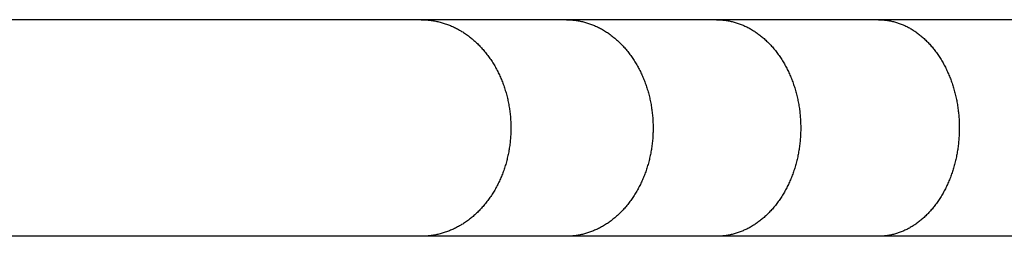
# Model space of a CAD drawing. Units: inches. Extents: x -8666 to 3135, y -4096 to 3804.
# Drawn here: x -596 to -423, y -605 to -567 of the extents above; entities that cross this region are included whole.
import ezdxf

# ---------------------------------------------------------------- set-up
doc = ezdxf.new("R2010")
doc.units = ezdxf.units.IN
doc.layers.add('Elverdal_Jungle', color=7, linetype='Continuous', true_color=0x579b78)

msp = doc.modelspace()

# ---------------------------------------------------------------- linework, layer by layer
at = {"layer": 'Elverdal_Jungle'}
for points in [[(-525.39, -566.7), (-555.56, -566.7), (-585.73, -566.7), (-615.9, -566.7)], [(-499.95, -566.7), (-508.43, -566.7), (-516.91, -566.7), (-525.39, -566.7)], [(-525.39, -566.7), (-525.26, -566.7), (-525.12, -566.7), (-524.99, -566.71)], [(-524.99, -566.71), (-524.86, -566.71), (-524.73, -566.72), (-524.6, -566.73)], [(-524.6, -566.73), (-524.47, -566.73), (-524.34, -566.74), (-524.21, -566.75)], [(-524.21, -566.75), (-524.08, -566.77), (-523.95, -566.78), (-523.82, -566.79)], [(-523.82, -566.79), (-523.7, -566.81), (-523.57, -566.83), (-523.44, -566.85)], [(-523.44, -566.85), (-523.31, -566.87), (-523.18, -566.89), (-523.05, -566.91)], [(-523.05, -566.91), (-522.93, -566.94), (-522.8, -566.96), (-522.67, -566.99)], [(-522.67, -566.99), (-522.54, -567.02), (-522.42, -567.04), (-522.29, -567.07)], [(-522.29, -567.07), (-522.16, -567.11), (-522.04, -567.14), (-521.91, -567.17)], [(-521.91, -567.17), (-521.79, -567.2), (-521.67, -567.24), (-521.54, -567.28)], [(-521.54, -567.28), (-521.42, -567.32), (-521.3, -567.35), (-521.18, -567.39)], [(-521.18, -567.39), (-521.05, -567.44), (-520.93, -567.48), (-520.81, -567.52)], [(-520.81, -567.52), (-520.69, -567.57), (-520.57, -567.61), (-520.45, -567.66)], [(-520.45, -567.66), (-520.33, -567.71), (-520.21, -567.76), (-520.09, -567.81)], [(-520.09, -567.81), (-519.97, -567.86), (-519.85, -567.91), (-519.74, -567.97)], [(-519.74, -567.97), (-519.62, -568.02), (-519.5, -568.08), (-519.39, -568.13)], [(-473.6, -566.7), (-482.38, -566.7), (-491.17, -566.7), (-499.95, -566.7)], [(-499.95, -566.7), (-499.83, -566.7), (-499.7, -566.7), (-499.57, -566.71)], [(-499.57, -566.71), (-499.45, -566.71), (-499.32, -566.72), (-499.19, -566.73)], [(-499.19, -566.73), (-499.07, -566.73), (-498.94, -566.74), (-498.82, -566.75)], [(-498.82, -566.75), (-498.69, -566.77), (-498.57, -566.78), (-498.44, -566.79)], [(-498.44, -566.79), (-498.32, -566.81), (-498.19, -566.83), (-498.07, -566.85)], [(-498.07, -566.85), (-497.94, -566.87), (-497.82, -566.89), (-497.69, -566.91)], [(-497.69, -566.91), (-497.57, -566.94), (-497.45, -566.96), (-497.32, -566.99)], [(-497.32, -566.99), (-497.2, -567.02), (-497.08, -567.04), (-496.95, -567.07)], [(-496.95, -567.07), (-496.83, -567.1), (-496.71, -567.14), (-496.59, -567.17)], [(-496.59, -567.17), (-496.47, -567.2), (-496.35, -567.24), (-496.23, -567.28)], [(-496.23, -567.28), (-496.11, -567.32), (-495.99, -567.35), (-495.87, -567.39)], [(-495.87, -567.39), (-495.75, -567.44), (-495.64, -567.48), (-495.52, -567.52)], [(-495.52, -567.52), (-495.4, -567.57), (-495.29, -567.61), (-495.17, -567.66)], [(-495.17, -567.66), (-495.05, -567.71), (-494.94, -567.76), (-494.82, -567.81)], [(-494.82, -567.81), (-494.71, -567.86), (-494.6, -567.91), (-494.48, -567.97)], [(-494.48, -567.97), (-494.37, -568.02), (-494.26, -568.08), (-494.14, -568.13)], [(-445.2, -566.7), (-454.67, -566.7), (-464.13, -566.7), (-473.6, -566.7)], [(-473.6, -566.7), (-473.48, -566.7), (-473.35, -566.7), (-473.23, -566.71)], [(-473.23, -566.71), (-473.11, -566.71), (-472.99, -566.72), (-472.86, -566.73)], [(-472.86, -566.73), (-472.74, -566.73), (-472.62, -566.74), (-472.5, -566.75)], [(-472.5, -566.75), (-472.38, -566.77), (-472.25, -566.78), (-472.13, -566.79)], [(-472.13, -566.79), (-472.01, -566.81), (-471.89, -566.83), (-471.77, -566.85)], [(-471.77, -566.85), (-471.65, -566.87), (-471.53, -566.89), (-471.41, -566.91)], [(-471.41, -566.91), (-471.29, -566.94), (-471.17, -566.96), (-471.05, -566.99)], [(-471.05, -566.99), (-470.93, -567.01), (-470.81, -567.04), (-470.69, -567.07)], [(-470.69, -567.07), (-470.57, -567.1), (-470.45, -567.14), (-470.34, -567.17)], [(-470.34, -567.17), (-470.22, -567.21), (-470.1, -567.24), (-469.99, -567.28)], [(-469.99, -567.28), (-469.87, -567.32), (-469.76, -567.36), (-469.64, -567.4)], [(-469.64, -567.4), (-469.53, -567.44), (-469.41, -567.48), (-469.3, -567.52)], [(-469.3, -567.52), (-469.19, -567.57), (-469.07, -567.62), (-468.96, -567.66)], [(-468.96, -567.66), (-468.85, -567.71), (-468.74, -567.76), (-468.63, -567.81)], [(-468.63, -567.81), (-468.52, -567.86), (-468.41, -567.92), (-468.29, -567.97)], [(-468.29, -567.97), (-468.19, -568.02), (-468.08, -568.08), (-467.97, -568.13)], [(-415.93, -566.7), (-425.69, -566.7), (-435.45, -566.7), (-445.2, -566.7)], [(-445.2, -566.7), (-445.09, -566.7), (-444.97, -566.7), (-444.85, -566.71)], [(-444.85, -566.71), (-444.73, -566.71), (-444.61, -566.72), (-444.5, -566.73)], [(-444.5, -566.73), (-444.38, -566.73), (-444.26, -566.74), (-444.15, -566.75)], [(-444.15, -566.75), (-444.03, -566.77), (-443.91, -566.78), (-443.79, -566.79)], [(-443.79, -566.79), (-443.68, -566.81), (-443.56, -566.83), (-443.44, -566.85)], [(-443.44, -566.85), (-443.33, -566.87), (-443.21, -566.89), (-443.1, -566.91)], [(-443.1, -566.91), (-442.98, -566.94), (-442.87, -566.96), (-442.75, -566.99)], [(-442.75, -566.99), (-442.64, -567.02), (-442.52, -567.04), (-442.41, -567.07)], [(-442.41, -567.07), (-442.3, -567.1), (-442.18, -567.14), (-442.07, -567.17)], [(-442.07, -567.17), (-441.96, -567.21), (-441.85, -567.24), (-441.73, -567.28)], [(-441.73, -567.28), (-441.62, -567.32), (-441.51, -567.36), (-441.4, -567.4)], [(-441.4, -567.4), (-441.29, -567.44), (-441.18, -567.48), (-441.07, -567.52)], [(-441.07, -567.52), (-440.96, -567.57), (-440.86, -567.62), (-440.75, -567.66)], [(-440.75, -567.66), (-440.64, -567.71), (-440.53, -567.76), (-440.43, -567.81)], [(-440.43, -567.81), (-440.32, -567.86), (-440.21, -567.92), (-440.11, -567.97)], [(-440.11, -567.97), (-440, -568.02), (-439.9, -568.08), (-439.8, -568.13)], [(-519.39, -568.13), (-519.27, -568.2), (-519.14, -568.26), (-519.02, -568.32)], [(-519.02, -568.32), (-518.9, -568.39), (-518.78, -568.46), (-518.66, -568.52)], [(-518.66, -568.52), (-518.54, -568.59), (-518.42, -568.66), (-518.31, -568.73)], [(-518.31, -568.73), (-518.19, -568.81), (-518.07, -568.88), (-517.96, -568.95)], [(-517.96, -568.95), (-517.84, -569.03), (-517.73, -569.11), (-517.61, -569.18)], [(-517.61, -569.18), (-517.5, -569.26), (-517.39, -569.34), (-517.28, -569.42)], [(-517.28, -569.42), (-517.17, -569.5), (-517.05, -569.58), (-516.94, -569.67)], [(-516.94, -569.67), (-516.84, -569.75), (-516.73, -569.84), (-516.62, -569.92)], [(-494.14, -568.13), (-494.03, -568.2), (-493.91, -568.26), (-493.79, -568.32)], [(-493.79, -568.32), (-493.67, -568.39), (-493.55, -568.46), (-493.44, -568.53)], [(-493.44, -568.53), (-493.32, -568.6), (-493.21, -568.67), (-493.09, -568.74)], [(-493.09, -568.74), (-492.98, -568.81), (-492.86, -568.88), (-492.75, -568.96)], [(-492.75, -568.96), (-492.64, -569.03), (-492.53, -569.11), (-492.42, -569.19)], [(-492.42, -569.19), (-492.31, -569.27), (-492.2, -569.35), (-492.09, -569.43)], [(-492.09, -569.43), (-491.98, -569.51), (-491.88, -569.59), (-491.77, -569.67)], [(-491.77, -569.67), (-491.67, -569.76), (-491.56, -569.84), (-491.46, -569.93)], [(-467.97, -568.13), (-467.86, -568.2), (-467.74, -568.26), (-467.63, -568.32)], [(-467.63, -568.32), (-467.52, -568.38), (-467.41, -568.45), (-467.3, -568.51)], [(-467.3, -568.51), (-467.19, -568.58), (-467.08, -568.65), (-466.97, -568.72)], [(-466.97, -568.72), (-466.87, -568.79), (-466.76, -568.86), (-466.65, -568.93)], [(-466.65, -568.93), (-466.55, -569.01), (-466.44, -569.08), (-466.34, -569.15)], [(-466.34, -569.15), (-466.24, -569.23), (-466.13, -569.31), (-466.03, -569.38)], [(-466.03, -569.38), (-465.93, -569.46), (-465.83, -569.54), (-465.73, -569.62)], [(-465.73, -569.62), (-465.63, -569.7), (-465.53, -569.79), (-465.43, -569.87)], [(-439.8, -568.13), (-439.69, -568.2), (-439.58, -568.26), (-439.47, -568.32)], [(-439.47, -568.32), (-439.37, -568.39), (-439.26, -568.45), (-439.15, -568.52)], [(-439.15, -568.52), (-439.05, -568.58), (-438.94, -568.65), (-438.84, -568.72)], [(-438.84, -568.72), (-438.74, -568.79), (-438.63, -568.86), (-438.53, -568.93)], [(-438.53, -568.93), (-438.43, -569.01), (-438.33, -569.08), (-438.23, -569.15)], [(-438.23, -569.15), (-438.13, -569.23), (-438.03, -569.31), (-437.93, -569.38)], [(-437.93, -569.38), (-437.84, -569.46), (-437.74, -569.54), (-437.64, -569.62)], [(-437.64, -569.62), (-437.55, -569.7), (-437.45, -569.79), (-437.36, -569.87)], [(-516.62, -569.92), (-516.51, -570.01), (-516.41, -570.1), (-516.3, -570.19)], [(-516.3, -570.19), (-516.2, -570.28), (-516.1, -570.37), (-515.99, -570.46)], [(-515.99, -570.46), (-515.89, -570.55), (-515.79, -570.65), (-515.69, -570.74)], [(-515.69, -570.74), (-515.59, -570.84), (-515.49, -570.93), (-515.39, -571.03)], [(-515.39, -571.03), (-515.3, -571.13), (-515.2, -571.22), (-515.1, -571.32)], [(-515.1, -571.32), (-515.01, -571.42), (-514.91, -571.52), (-514.82, -571.62)], [(-491.46, -569.93), (-491.35, -570.02), (-491.25, -570.11), (-491.15, -570.19)], [(-491.15, -570.19), (-491.05, -570.29), (-490.95, -570.38), (-490.85, -570.47)], [(-490.85, -570.47), (-490.75, -570.56), (-490.65, -570.65), (-490.56, -570.75)], [(-490.56, -570.75), (-490.46, -570.84), (-490.36, -570.94), (-490.27, -571.03)], [(-490.27, -571.03), (-490.18, -571.13), (-490.08, -571.23), (-489.99, -571.33)], [(-489.99, -571.33), (-489.9, -571.43), (-489.81, -571.53), (-489.72, -571.63)], [(-465.43, -569.87), (-465.33, -569.96), (-465.23, -570.05), (-465.12, -570.14)], [(-465.12, -570.14), (-465.02, -570.23), (-464.92, -570.33), (-464.82, -570.42)], [(-464.82, -570.42), (-464.72, -570.51), (-464.62, -570.61), (-464.53, -570.71)], [(-464.53, -570.71), (-464.43, -570.8), (-464.34, -570.9), (-464.24, -571)], [(-464.24, -571), (-464.15, -571.1), (-464.05, -571.2), (-463.96, -571.3)], [(-463.96, -571.3), (-463.87, -571.41), (-463.78, -571.51), (-463.69, -571.61)], [(-437.36, -569.87), (-437.26, -569.96), (-437.16, -570.05), (-437.06, -570.14)], [(-437.06, -570.14), (-436.97, -570.23), (-436.87, -570.33), (-436.77, -570.42)], [(-436.77, -570.42), (-436.68, -570.52), (-436.58, -570.61), (-436.49, -570.71)], [(-436.49, -570.71), (-436.4, -570.81), (-436.31, -570.9), (-436.21, -571)], [(-436.21, -571), (-436.12, -571.1), (-436.03, -571.2), (-435.95, -571.3)], [(-435.95, -571.3), (-435.86, -571.41), (-435.77, -571.51), (-435.68, -571.61)], [(-514.82, -571.62), (-514.73, -571.73), (-514.64, -571.83), (-514.54, -571.93)], [(-514.54, -571.93), (-514.45, -572.04), (-514.37, -572.14), (-514.28, -572.25)], [(-514.28, -572.25), (-514.18, -572.36), (-514.09, -572.48), (-514, -572.59)], [(-514, -572.59), (-513.91, -572.71), (-513.82, -572.83), (-513.73, -572.94)], [(-513.73, -572.94), (-513.64, -573.06), (-513.55, -573.18), (-513.47, -573.3)], [(-489.72, -571.63), (-489.63, -571.73), (-489.54, -571.83), (-489.45, -571.93)], [(-489.45, -571.93), (-489.37, -572.04), (-489.28, -572.14), (-489.19, -572.25)], [(-489.19, -572.25), (-489.1, -572.36), (-489.01, -572.48), (-488.92, -572.59)], [(-488.92, -572.59), (-488.84, -572.71), (-488.75, -572.83), (-488.66, -572.95)], [(-488.66, -572.95), (-488.58, -573.07), (-488.49, -573.19), (-488.41, -573.3)], [(-463.69, -571.61), (-463.6, -571.72), (-463.51, -571.82), (-463.42, -571.93)], [(-463.42, -571.93), (-463.34, -572.03), (-463.25, -572.14), (-463.17, -572.25)], [(-463.17, -572.25), (-463.08, -572.36), (-462.99, -572.48), (-462.9, -572.6)], [(-462.9, -572.6), (-462.82, -572.71), (-462.73, -572.83), (-462.65, -572.95)], [(-462.65, -572.95), (-462.57, -573.07), (-462.48, -573.19), (-462.4, -573.31)], [(-435.68, -571.61), (-435.6, -571.72), (-435.52, -571.82), (-435.43, -571.93)], [(-435.43, -571.93), (-435.35, -572.04), (-435.27, -572.14), (-435.19, -572.25)], [(-435.19, -572.25), (-435.1, -572.37), (-435.02, -572.48), (-434.93, -572.6)], [(-434.93, -572.6), (-434.85, -572.72), (-434.77, -572.84), (-434.69, -572.95)], [(-434.69, -572.95), (-434.61, -573.07), (-434.53, -573.19), (-434.45, -573.31)], [(-513.47, -573.3), (-513.38, -573.42), (-513.3, -573.54), (-513.21, -573.66)], [(-513.21, -573.66), (-513.13, -573.79), (-513.05, -573.91), (-512.97, -574.03)], [(-512.97, -574.03), (-512.89, -574.16), (-512.81, -574.28), (-512.74, -574.41)], [(-512.74, -574.41), (-512.66, -574.53), (-512.58, -574.66), (-512.51, -574.79)], [(-512.51, -574.79), (-512.44, -574.92), (-512.36, -575.04), (-512.29, -575.17)], [(-488.41, -573.3), (-488.32, -573.43), (-488.24, -573.55), (-488.16, -573.67)], [(-488.16, -573.67), (-488.08, -573.79), (-488, -573.92), (-487.92, -574.04)], [(-487.92, -574.04), (-487.85, -574.16), (-487.77, -574.29), (-487.7, -574.41)], [(-487.7, -574.41), (-487.62, -574.54), (-487.55, -574.67), (-487.48, -574.8)], [(-487.48, -574.8), (-487.41, -574.92), (-487.34, -575.05), (-487.27, -575.18)], [(-462.4, -573.31), (-462.32, -573.43), (-462.24, -573.55), (-462.16, -573.67)], [(-462.16, -573.67), (-462.09, -573.8), (-462.01, -573.92), (-461.93, -574.05)], [(-461.93, -574.05), (-461.86, -574.17), (-461.79, -574.3), (-461.71, -574.42)], [(-461.71, -574.42), (-461.64, -574.55), (-461.57, -574.67), (-461.5, -574.8)], [(-461.5, -574.8), (-461.43, -574.93), (-461.36, -575.06), (-461.3, -575.19)], [(-434.45, -573.31), (-434.37, -573.44), (-434.29, -573.56), (-434.22, -573.68)], [(-434.22, -573.68), (-434.14, -573.8), (-434.07, -573.93), (-434, -574.05)], [(-434, -574.05), (-433.93, -574.18), (-433.86, -574.3), (-433.78, -574.43)], [(-433.78, -574.43), (-433.72, -574.56), (-433.65, -574.68), (-433.58, -574.81)], [(-433.58, -574.81), (-433.52, -574.94), (-433.45, -575.07), (-433.38, -575.2)], [(-512.29, -575.17), (-512.22, -575.3), (-512.15, -575.43), (-512.08, -575.56)], [(-512.08, -575.56), (-512.02, -575.7), (-511.95, -575.83), (-511.88, -575.96)], [(-511.88, -575.96), (-511.82, -576.09), (-511.75, -576.23), (-511.69, -576.36)], [(-511.69, -576.36), (-511.63, -576.49), (-511.57, -576.63), (-511.51, -576.76)], [(-487.27, -575.18), (-487.2, -575.31), (-487.13, -575.44), (-487.07, -575.57)], [(-487.07, -575.57), (-487, -575.7), (-486.94, -575.83), (-486.87, -575.96)], [(-486.87, -575.96), (-486.81, -576.1), (-486.75, -576.23), (-486.69, -576.36)], [(-486.69, -576.36), (-486.63, -576.5), (-486.57, -576.63), (-486.51, -576.77)], [(-461.3, -575.19), (-461.23, -575.32), (-461.17, -575.45), (-461.1, -575.58)], [(-461.1, -575.58), (-461.04, -575.71), (-460.98, -575.84), (-460.91, -575.97)], [(-460.91, -575.97), (-460.85, -576.1), (-460.79, -576.24), (-460.73, -576.37)], [(-460.73, -576.37), (-460.68, -576.5), (-460.62, -576.64), (-460.56, -576.77)], [(-433.38, -575.2), (-433.32, -575.33), (-433.26, -575.46), (-433.2, -575.59)], [(-433.2, -575.59), (-433.14, -575.72), (-433.08, -575.85), (-433.02, -575.98)], [(-433.02, -575.98), (-432.96, -576.11), (-432.9, -576.24), (-432.85, -576.38)], [(-432.85, -576.38), (-432.79, -576.51), (-432.74, -576.64), (-432.68, -576.78)], [(-511.51, -576.76), (-511.45, -576.9), (-511.39, -577.03), (-511.33, -577.17)], [(-511.33, -577.17), (-511.28, -577.31), (-511.22, -577.44), (-511.17, -577.58)], [(-511.17, -577.58), (-511.12, -577.72), (-511.06, -577.86), (-511.01, -577.99)], [(-511.01, -577.99), (-510.96, -578.13), (-510.91, -578.27), (-510.86, -578.41)], [(-510.86, -578.41), (-510.82, -578.56), (-510.77, -578.7), (-510.72, -578.85)], [(-486.51, -576.77), (-486.45, -576.9), (-486.4, -577.04), (-486.34, -577.17)], [(-486.34, -577.17), (-486.29, -577.31), (-486.24, -577.45), (-486.18, -577.58)], [(-486.18, -577.58), (-486.13, -577.72), (-486.08, -577.86), (-486.03, -578)], [(-486.03, -578), (-485.99, -578.14), (-485.94, -578.27), (-485.89, -578.41)], [(-485.89, -578.41), (-485.84, -578.56), (-485.8, -578.7), (-485.75, -578.85)], [(-460.56, -576.77), (-460.51, -576.91), (-460.46, -577.04), (-460.4, -577.18)], [(-460.4, -577.18), (-460.35, -577.31), (-460.3, -577.45), (-460.25, -577.59)], [(-460.25, -577.59), (-460.2, -577.72), (-460.15, -577.86), (-460.1, -578)], [(-460.1, -578), (-460.06, -578.14), (-460.01, -578.27), (-459.96, -578.41)], [(-459.96, -578.41), (-459.92, -578.56), (-459.87, -578.7), (-459.83, -578.85)], [(-432.68, -576.78), (-432.63, -576.91), (-432.58, -577.05), (-432.53, -577.18)], [(-432.53, -577.18), (-432.48, -577.32), (-432.43, -577.45), (-432.38, -577.59)], [(-432.38, -577.59), (-432.33, -577.73), (-432.29, -577.86), (-432.24, -578)], [(-432.24, -578), (-432.2, -578.14), (-432.15, -578.27), (-432.11, -578.41)], [(-432.11, -578.41), (-432.07, -578.56), (-432.02, -578.7), (-431.98, -578.85)], [(-510.72, -578.85), (-510.67, -578.99), (-510.63, -579.14), (-510.59, -579.29)], [(-510.59, -579.29), (-510.54, -579.43), (-510.5, -579.58), (-510.46, -579.73)], [(-510.46, -579.73), (-510.42, -579.88), (-510.38, -580.03), (-510.34, -580.17)], [(-510.34, -580.17), (-510.31, -580.32), (-510.27, -580.47), (-510.24, -580.62)], [(-485.75, -578.85), (-485.71, -579), (-485.66, -579.14), (-485.62, -579.29)], [(-485.62, -579.29), (-485.58, -579.44), (-485.54, -579.58), (-485.5, -579.73)], [(-485.5, -579.73), (-485.46, -579.88), (-485.42, -580.03), (-485.38, -580.18)], [(-485.38, -580.18), (-485.35, -580.33), (-485.32, -580.48), (-485.28, -580.62)], [(-459.83, -578.85), (-459.79, -579), (-459.74, -579.14), (-459.7, -579.29)], [(-459.7, -579.29), (-459.66, -579.44), (-459.62, -579.59), (-459.58, -579.73)], [(-459.58, -579.73), (-459.55, -579.88), (-459.51, -580.03), (-459.47, -580.18)], [(-431.98, -578.85), (-431.94, -579), (-431.9, -579.15), (-431.86, -579.29)], [(-431.86, -579.29), (-431.82, -579.44), (-431.78, -579.59), (-431.74, -579.74)], [(-431.74, -579.74), (-431.71, -579.89), (-431.67, -580.03), (-431.64, -580.18)], [(-510.24, -580.62), (-510.2, -580.77), (-510.17, -580.92), (-510.14, -581.07)], [(-510.14, -581.07), (-510.11, -581.22), (-510.08, -581.37), (-510.05, -581.52)], [(-510.05, -581.52), (-510.02, -581.67), (-510, -581.82), (-509.97, -581.97)], [(-485.28, -580.62), (-485.25, -580.77), (-485.22, -580.92), (-485.19, -581.07)], [(-485.19, -581.07), (-485.16, -581.22), (-485.13, -581.37), (-485.1, -581.53)], [(-485.1, -581.53), (-485.08, -581.68), (-485.05, -581.83), (-485.03, -581.98)], [(-459.47, -580.18), (-459.44, -580.33), (-459.41, -580.48), (-459.37, -580.63)], [(-459.37, -580.63), (-459.34, -580.78), (-459.31, -580.93), (-459.28, -581.08)], [(-459.28, -581.08), (-459.25, -581.23), (-459.23, -581.38), (-459.2, -581.53)], [(-459.2, -581.53), (-459.17, -581.68), (-459.15, -581.83), (-459.12, -581.98)], [(-431.64, -580.18), (-431.61, -580.33), (-431.57, -580.48), (-431.54, -580.63)], [(-431.54, -580.63), (-431.51, -580.78), (-431.48, -580.93), (-431.45, -581.08)], [(-431.45, -581.08), (-431.43, -581.23), (-431.4, -581.38), (-431.37, -581.53)], [(-431.37, -581.53), (-431.35, -581.68), (-431.33, -581.83), (-431.3, -581.98)], [(-509.97, -581.97), (-509.95, -582.13), (-509.93, -582.28), (-509.9, -582.43)], [(-509.9, -582.43), (-509.88, -582.58), (-509.86, -582.73), (-509.84, -582.88)], [(-509.84, -582.88), (-509.83, -583.04), (-509.81, -583.19), (-509.79, -583.34)], [(-509.79, -583.34), (-509.78, -583.49), (-509.76, -583.65), (-509.75, -583.8)], [(-485.03, -581.98), (-485, -582.13), (-484.98, -582.28), (-484.96, -582.43)], [(-484.96, -582.43), (-484.94, -582.58), (-484.92, -582.74), (-484.9, -582.89)], [(-484.9, -582.89), (-484.88, -583.04), (-484.87, -583.19), (-484.85, -583.34)], [(-484.85, -583.34), (-484.84, -583.5), (-484.82, -583.65), (-484.81, -583.8)], [(-459.12, -581.98), (-459.1, -582.13), (-459.08, -582.28), (-459.06, -582.43)], [(-459.06, -582.43), (-459.04, -582.59), (-459.02, -582.74), (-459, -582.89)], [(-459, -582.89), (-458.99, -583.04), (-458.97, -583.19), (-458.96, -583.35)], [(-458.96, -583.35), (-458.94, -583.5), (-458.93, -583.65), (-458.92, -583.8)], [(-431.3, -581.98), (-431.28, -582.13), (-431.26, -582.29), (-431.24, -582.44)], [(-431.24, -582.44), (-431.22, -582.59), (-431.21, -582.74), (-431.19, -582.89)], [(-431.19, -582.89), (-431.17, -583.04), (-431.16, -583.2), (-431.14, -583.35)], [(-431.14, -583.35), (-431.13, -583.5), (-431.12, -583.65), (-431.1, -583.81)], [(-509.75, -583.8), (-509.74, -583.95), (-509.73, -584.11), (-509.72, -584.26)], [(-509.72, -584.26), (-509.71, -584.41), (-509.7, -584.56), (-509.69, -584.72)], [(-509.69, -584.72), (-509.69, -584.87), (-509.69, -585.02), (-509.68, -585.18)], [(-509.68, -585.18), (-509.68, -585.33), (-509.68, -585.48), (-509.68, -585.64)], [(-484.81, -583.8), (-484.8, -583.95), (-484.79, -584.11), (-484.78, -584.26)], [(-484.78, -584.26), (-484.77, -584.41), (-484.76, -584.57), (-484.76, -584.72)], [(-484.76, -584.72), (-484.75, -584.87), (-484.75, -585.02), (-484.74, -585.18)], [(-484.74, -585.18), (-484.74, -585.33), (-484.74, -585.48), (-484.74, -585.64)], [(-458.92, -583.8), (-458.91, -583.96), (-458.9, -584.11), (-458.89, -584.26)], [(-458.89, -584.26), (-458.88, -584.41), (-458.87, -584.57), (-458.87, -584.72)], [(-458.87, -584.72), (-458.86, -584.87), (-458.86, -585.03), (-458.85, -585.18)], [(-458.85, -585.18), (-458.85, -585.33), (-458.85, -585.48), (-458.85, -585.64)], [(-431.1, -583.81), (-431.09, -583.96), (-431.09, -584.11), (-431.08, -584.26)], [(-431.08, -584.26), (-431.07, -584.41), (-431.06, -584.57), (-431.05, -584.72)], [(-431.05, -584.72), (-431.05, -584.87), (-431.05, -585.03), (-431.04, -585.18)], [(-431.04, -585.18), (-431.04, -585.33), (-431.04, -585.48), (-431.04, -585.64)], [(-509.72, -587.04), (-509.73, -587.2), (-509.74, -587.35), (-509.75, -587.51)], [(-509.7, -586.57), (-509.7, -586.73), (-509.71, -586.89), (-509.72, -587.04)], [(-509.68, -586.11), (-509.69, -586.26), (-509.69, -586.42), (-509.7, -586.57)], [(-509.68, -585.64), (-509.68, -585.79), (-509.68, -585.95), (-509.68, -586.11)], [(-484.78, -587.04), (-484.79, -587.2), (-484.8, -587.35), (-484.81, -587.51)], [(-484.76, -586.57), (-484.76, -586.73), (-484.77, -586.89), (-484.78, -587.04)], [(-484.74, -586.11), (-484.75, -586.26), (-484.75, -586.42), (-484.76, -586.57)], [(-484.74, -585.64), (-484.74, -585.79), (-484.74, -585.95), (-484.74, -586.11)], [(-458.89, -587.04), (-458.9, -587.2), (-458.91, -587.35), (-458.92, -587.51)], [(-458.87, -586.57), (-458.87, -586.73), (-458.88, -586.89), (-458.89, -587.04)], [(-458.85, -586.11), (-458.86, -586.26), (-458.86, -586.42), (-458.87, -586.57)], [(-458.85, -585.64), (-458.85, -585.79), (-458.85, -585.95), (-458.85, -586.11)], [(-431.08, -587.04), (-431.09, -587.2), (-431.1, -587.35), (-431.11, -587.51)], [(-431.05, -586.57), (-431.06, -586.73), (-431.07, -586.88), (-431.08, -587.04)], [(-431.04, -586.11), (-431.05, -586.26), (-431.05, -586.42), (-431.05, -586.57)], [(-431.04, -585.64), (-431.04, -585.79), (-431.04, -585.95), (-431.04, -586.11)], [(-509.85, -588.44), (-509.87, -588.6), (-509.89, -588.75), (-509.91, -588.91)], [(-509.8, -587.98), (-509.81, -588.13), (-509.83, -588.29), (-509.85, -588.44)], [(-509.75, -587.51), (-509.77, -587.67), (-509.78, -587.82), (-509.8, -587.98)], [(-484.91, -588.44), (-484.93, -588.6), (-484.95, -588.75), (-484.97, -588.91)], [(-484.85, -587.98), (-484.87, -588.13), (-484.89, -588.29), (-484.91, -588.44)], [(-484.81, -587.51), (-484.83, -587.67), (-484.84, -587.82), (-484.85, -587.98)], [(-459.01, -588.44), (-459.03, -588.6), (-459.05, -588.75), (-459.07, -588.91)], [(-458.96, -587.98), (-458.98, -588.13), (-458.99, -588.29), (-459.01, -588.44)], [(-458.92, -587.51), (-458.93, -587.67), (-458.95, -587.82), (-458.96, -587.98)], [(-431.19, -588.44), (-431.21, -588.6), (-431.23, -588.75), (-431.25, -588.91)], [(-431.15, -587.98), (-431.16, -588.13), (-431.18, -588.29), (-431.19, -588.44)], [(-431.11, -587.51), (-431.12, -587.66), (-431.13, -587.82), (-431.15, -587.98)], [(-510.15, -590.26), (-510.18, -590.4), (-510.21, -590.55), (-510.25, -590.7)], [(-510.06, -589.81), (-510.09, -589.96), (-510.12, -590.11), (-510.15, -590.26)], [(-509.98, -589.37), (-510.01, -589.52), (-510.04, -589.67), (-510.06, -589.81)], [(-509.91, -588.91), (-509.94, -589.06), (-509.96, -589.22), (-509.98, -589.37)], [(-485.2, -590.26), (-485.23, -590.4), (-485.26, -590.55), (-485.29, -590.7)], [(-485.11, -589.81), (-485.14, -589.96), (-485.17, -590.11), (-485.2, -590.26)], [(-485.04, -589.37), (-485.06, -589.52), (-485.09, -589.67), (-485.11, -589.81)], [(-484.97, -588.91), (-484.99, -589.06), (-485.01, -589.22), (-485.04, -589.37)], [(-459.29, -590.26), (-459.32, -590.4), (-459.35, -590.55), (-459.38, -590.69)], [(-459.21, -589.81), (-459.24, -589.96), (-459.27, -590.11), (-459.29, -590.26)], [(-459.14, -589.37), (-459.16, -589.52), (-459.19, -589.67), (-459.21, -589.81)], [(-459.07, -588.91), (-459.09, -589.06), (-459.11, -589.22), (-459.14, -589.37)], [(-431.47, -590.25), (-431.49, -590.4), (-431.52, -590.55), (-431.55, -590.69)], [(-431.39, -589.81), (-431.41, -589.96), (-431.44, -590.11), (-431.47, -590.25)], [(-431.32, -589.37), (-431.34, -589.52), (-431.36, -589.67), (-431.39, -589.81)], [(-431.25, -588.91), (-431.27, -589.06), (-431.29, -589.22), (-431.32, -589.37)], [(-510.59, -592), (-510.63, -592.15), (-510.68, -592.29), (-510.72, -592.43)], [(-510.47, -591.57), (-510.51, -591.71), (-510.55, -591.86), (-510.59, -592)], [(-510.35, -591.13), (-510.39, -591.28), (-510.43, -591.42), (-510.47, -591.57)], [(-510.25, -590.7), (-510.28, -590.84), (-510.32, -590.99), (-510.35, -591.13)], [(-485.62, -592), (-485.67, -592.15), (-485.71, -592.29), (-485.75, -592.43)], [(-485.5, -591.57), (-485.54, -591.71), (-485.58, -591.86), (-485.62, -592)], [(-485.39, -591.13), (-485.43, -591.28), (-485.47, -591.42), (-485.5, -591.57)], [(-485.29, -590.7), (-485.33, -590.84), (-485.36, -590.99), (-485.39, -591.13)], [(-459.71, -592), (-459.75, -592.15), (-459.79, -592.29), (-459.83, -592.43)], [(-459.59, -591.57), (-459.63, -591.71), (-459.67, -591.86), (-459.71, -592)], [(-459.48, -591.13), (-459.52, -591.28), (-459.55, -591.42), (-459.59, -591.57)], [(-459.38, -590.69), (-459.42, -590.84), (-459.45, -590.99), (-459.48, -591.13)], [(-431.86, -592), (-431.9, -592.14), (-431.94, -592.29), (-431.98, -592.43)], [(-431.75, -591.57), (-431.79, -591.71), (-431.82, -591.86), (-431.86, -592)], [(-431.65, -591.13), (-431.68, -591.28), (-431.72, -591.42), (-431.75, -591.57)], [(-431.55, -590.69), (-431.58, -590.84), (-431.62, -590.99), (-431.65, -591.13)], [(-511.17, -593.69), (-511.22, -593.83), (-511.28, -593.97), (-511.33, -594.11)], [(-511.01, -593.28), (-511.06, -593.42), (-511.12, -593.56), (-511.17, -593.69)], [(-510.86, -592.86), (-510.91, -593), (-510.96, -593.14), (-511.01, -593.28)], [(-510.72, -592.43), (-510.77, -592.58), (-510.82, -592.72), (-510.86, -592.86)], [(-486.18, -593.69), (-486.24, -593.83), (-486.29, -593.96), (-486.34, -594.1)], [(-486.03, -593.28), (-486.08, -593.42), (-486.13, -593.55), (-486.18, -593.69)], [(-485.89, -592.86), (-485.94, -593), (-485.99, -593.14), (-486.03, -593.28)], [(-485.75, -592.43), (-485.8, -592.58), (-485.84, -592.72), (-485.89, -592.86)], [(-460.25, -593.69), (-460.3, -593.82), (-460.35, -593.96), (-460.4, -594.1)], [(-460.1, -593.28), (-460.15, -593.41), (-460.2, -593.55), (-460.25, -593.69)], [(-459.96, -592.86), (-460.01, -593), (-460.06, -593.14), (-460.1, -593.28)], [(-459.83, -592.43), (-459.87, -592.58), (-459.92, -592.72), (-459.96, -592.86)], [(-432.38, -593.68), (-432.43, -593.82), (-432.48, -593.96), (-432.53, -594.09)], [(-432.24, -593.27), (-432.29, -593.41), (-432.33, -593.55), (-432.38, -593.68)], [(-432.11, -592.86), (-432.15, -593), (-432.2, -593.14), (-432.24, -593.27)], [(-431.98, -592.43), (-432.02, -592.58), (-432.07, -592.72), (-432.11, -592.86)], [(-512.08, -595.71), (-512.15, -595.84), (-512.22, -595.97), (-512.29, -596.1)], [(-511.88, -595.32), (-511.95, -595.45), (-512.02, -595.58), (-512.08, -595.71)], [(-511.69, -594.92), (-511.76, -595.05), (-511.82, -595.18), (-511.88, -595.32)], [(-511.51, -594.51), (-511.57, -594.65), (-511.63, -594.78), (-511.69, -594.92)], [(-511.33, -594.11), (-511.39, -594.24), (-511.45, -594.38), (-511.51, -594.51)], [(-487.07, -595.7), (-487.13, -595.83), (-487.2, -595.96), (-487.27, -596.09)], [(-486.87, -595.31), (-486.94, -595.44), (-487, -595.57), (-487.07, -595.7)], [(-486.69, -594.91), (-486.75, -595.04), (-486.81, -595.18), (-486.87, -595.31)], [(-486.51, -594.51), (-486.57, -594.64), (-486.63, -594.78), (-486.69, -594.91)], [(-486.34, -594.1), (-486.4, -594.24), (-486.45, -594.37), (-486.51, -594.51)], [(-461.1, -595.7), (-461.17, -595.83), (-461.23, -595.96), (-461.3, -596.09)], [(-460.91, -595.3), (-460.98, -595.43), (-461.04, -595.57), (-461.1, -595.7)], [(-460.73, -594.9), (-460.79, -595.04), (-460.85, -595.17), (-460.91, -595.3)], [(-460.56, -594.5), (-460.62, -594.64), (-460.68, -594.77), (-460.73, -594.9)], [(-460.4, -594.1), (-460.46, -594.23), (-460.51, -594.37), (-460.56, -594.5)], [(-433.2, -595.69), (-433.26, -595.82), (-433.32, -595.95), (-433.38, -596.08)], [(-433.02, -595.29), (-433.08, -595.43), (-433.14, -595.56), (-433.2, -595.69)], [(-432.85, -594.9), (-432.9, -595.03), (-432.96, -595.16), (-433.02, -595.29)], [(-432.68, -594.5), (-432.74, -594.63), (-432.79, -594.76), (-432.85, -594.9)], [(-432.53, -594.09), (-432.58, -594.23), (-432.63, -594.36), (-432.68, -594.5)], [(-512.97, -597.24), (-513.05, -597.36), (-513.13, -597.49), (-513.21, -597.61)], [(-512.74, -596.87), (-512.81, -596.99), (-512.89, -597.12), (-512.97, -597.24)], [(-512.51, -596.49), (-512.58, -596.61), (-512.66, -596.74), (-512.74, -596.87)], [(-512.29, -596.1), (-512.36, -596.23), (-512.44, -596.36), (-512.51, -596.49)], [(-487.92, -597.23), (-488, -597.36), (-488.08, -597.48), (-488.16, -597.61)], [(-487.7, -596.86), (-487.77, -596.98), (-487.85, -597.11), (-487.92, -597.23)], [(-487.48, -596.48), (-487.55, -596.61), (-487.62, -596.73), (-487.7, -596.86)], [(-487.27, -596.09), (-487.34, -596.22), (-487.41, -596.35), (-487.48, -596.48)], [(-461.93, -597.23), (-462.01, -597.35), (-462.09, -597.48), (-462.16, -597.6)], [(-461.71, -596.85), (-461.79, -596.98), (-461.86, -597.1), (-461.93, -597.23)], [(-461.5, -596.47), (-461.57, -596.6), (-461.64, -596.73), (-461.71, -596.85)], [(-461.3, -596.09), (-461.36, -596.22), (-461.43, -596.34), (-461.5, -596.47)], [(-434, -597.22), (-434.07, -597.35), (-434.14, -597.47), (-434.22, -597.59)], [(-433.78, -596.84), (-433.86, -596.97), (-433.93, -597.1), (-434, -597.22)], [(-433.58, -596.46), (-433.65, -596.59), (-433.72, -596.72), (-433.78, -596.84)], [(-433.38, -596.08), (-433.45, -596.21), (-433.52, -596.33), (-433.58, -596.46)], [(-514.28, -599.03), (-514.37, -599.13), (-514.45, -599.24), (-514.54, -599.34)], [(-514, -598.68), (-514.09, -598.8), (-514.18, -598.91), (-514.28, -599.03)], [(-513.73, -598.33), (-513.82, -598.45), (-513.91, -598.57), (-514, -598.68)], [(-513.47, -597.97), (-513.55, -598.09), (-513.64, -598.21), (-513.73, -598.33)], [(-513.21, -597.61), (-513.3, -597.73), (-513.38, -597.85), (-513.47, -597.97)], [(-489.19, -599.03), (-489.28, -599.13), (-489.37, -599.23), (-489.45, -599.34)], [(-488.92, -598.68), (-489.01, -598.8), (-489.1, -598.91), (-489.19, -599.03)], [(-488.66, -598.33), (-488.75, -598.45), (-488.83, -598.56), (-488.92, -598.68)], [(-488.41, -597.97), (-488.49, -598.09), (-488.58, -598.21), (-488.66, -598.33)], [(-488.16, -597.61), (-488.24, -597.73), (-488.32, -597.85), (-488.41, -597.97)], [(-463.17, -599.03), (-463.25, -599.13), (-463.34, -599.24), (-463.42, -599.35)], [(-462.9, -598.68), (-462.99, -598.79), (-463.08, -598.91), (-463.17, -599.03)], [(-462.65, -598.32), (-462.73, -598.44), (-462.82, -598.56), (-462.9, -598.68)], [(-462.4, -597.97), (-462.48, -598.09), (-462.57, -598.2), (-462.65, -598.32)], [(-462.16, -597.6), (-462.24, -597.72), (-462.32, -597.84), (-462.4, -597.97)], [(-435.19, -599.03), (-435.27, -599.13), (-435.35, -599.24), (-435.43, -599.35)], [(-434.93, -598.68), (-435.02, -598.79), (-435.1, -598.91), (-435.19, -599.03)], [(-434.69, -598.32), (-434.77, -598.44), (-434.85, -598.56), (-434.93, -598.68)], [(-434.45, -597.96), (-434.53, -598.08), (-434.61, -598.2), (-434.69, -598.32)], [(-434.22, -597.59), (-434.29, -597.72), (-434.37, -597.84), (-434.45, -597.96)], [(-515.99, -600.81), (-516.1, -600.9), (-516.2, -601), (-516.3, -601.09)], [(-515.69, -600.53), (-515.79, -600.63), (-515.89, -600.72), (-515.99, -600.81)], [(-515.39, -600.25), (-515.49, -600.34), (-515.59, -600.44), (-515.69, -600.53)], [(-515.1, -599.95), (-515.2, -600.05), (-515.3, -600.15), (-515.39, -600.25)], [(-514.82, -599.65), (-514.91, -599.75), (-515.01, -599.85), (-515.1, -599.95)], [(-514.54, -599.34), (-514.64, -599.44), (-514.73, -599.55), (-514.82, -599.65)], [(-490.85, -600.81), (-490.95, -600.9), (-491.05, -600.99), (-491.15, -601.08)], [(-490.56, -600.53), (-490.65, -600.62), (-490.75, -600.71), (-490.85, -600.81)], [(-490.27, -600.24), (-490.36, -600.34), (-490.46, -600.43), (-490.56, -600.53)], [(-489.99, -599.95), (-490.08, -600.04), (-490.18, -600.14), (-490.27, -600.24)], [(-489.72, -599.65), (-489.81, -599.75), (-489.9, -599.85), (-489.99, -599.95)], [(-489.45, -599.34), (-489.54, -599.44), (-489.63, -599.54), (-489.72, -599.65)], [(-464.82, -600.86), (-464.92, -600.95), (-465.02, -601.04), (-465.12, -601.14)], [(-464.53, -600.57), (-464.62, -600.66), (-464.72, -600.76), (-464.82, -600.86)], [(-464.24, -600.27), (-464.34, -600.37), (-464.43, -600.47), (-464.53, -600.57)], [(-463.96, -599.97), (-464.05, -600.07), (-464.15, -600.17), (-464.24, -600.27)], [(-463.69, -599.66), (-463.78, -599.77), (-463.87, -599.87), (-463.96, -599.97)], [(-463.42, -599.35), (-463.51, -599.45), (-463.6, -599.56), (-463.69, -599.66)], [(-436.77, -600.85), (-436.87, -600.95), (-436.97, -601.04), (-437.06, -601.13)], [(-436.49, -600.57), (-436.58, -600.66), (-436.68, -600.76), (-436.77, -600.85)], [(-436.21, -600.27), (-436.31, -600.37), (-436.4, -600.47), (-436.49, -600.57)], [(-435.95, -599.97), (-436.03, -600.07), (-436.12, -600.17), (-436.21, -600.27)], [(-435.68, -599.66), (-435.77, -599.76), (-435.86, -599.87), (-435.95, -599.97)], [(-435.43, -599.35), (-435.52, -599.45), (-435.6, -599.56), (-435.68, -599.66)], [(-518.31, -602.54), (-518.42, -602.61), (-518.54, -602.68), (-518.66, -602.75)], [(-517.96, -602.32), (-518.07, -602.39), (-518.19, -602.47), (-518.31, -602.54)], [(-517.61, -602.09), (-517.73, -602.17), (-517.84, -602.25), (-517.96, -602.32)], [(-517.28, -601.85), (-517.39, -601.93), (-517.5, -602.01), (-517.61, -602.09)], [(-516.94, -601.61), (-517.05, -601.69), (-517.17, -601.77), (-517.28, -601.85)], [(-516.62, -601.35), (-516.73, -601.44), (-516.84, -601.52), (-516.94, -601.61)], [(-516.3, -601.09), (-516.41, -601.18), (-516.51, -601.26), (-516.62, -601.35)], [(-493.09, -602.54), (-493.21, -602.61), (-493.32, -602.68), (-493.44, -602.75)], [(-492.75, -602.32), (-492.86, -602.39), (-492.98, -602.46), (-493.09, -602.54)], [(-492.42, -602.09), (-492.53, -602.16), (-492.64, -602.24), (-492.75, -602.32)], [(-492.09, -601.85), (-492.2, -601.93), (-492.31, -602.01), (-492.42, -602.09)], [(-491.77, -601.6), (-491.88, -601.68), (-491.98, -601.77), (-492.09, -601.85)], [(-491.46, -601.34), (-491.56, -601.43), (-491.67, -601.52), (-491.77, -601.6)], [(-491.15, -601.08), (-491.25, -601.17), (-491.35, -601.26), (-491.46, -601.34)], [(-466.97, -602.56), (-467.08, -602.62), (-467.19, -602.69), (-467.3, -602.76)], [(-466.65, -602.34), (-466.76, -602.41), (-466.87, -602.48), (-466.97, -602.56)], [(-466.34, -602.12), (-466.44, -602.2), (-466.55, -602.27), (-466.65, -602.34)], [(-466.03, -601.89), (-466.13, -601.97), (-466.24, -602.04), (-466.34, -602.12)], [(-465.73, -601.65), (-465.83, -601.73), (-465.93, -601.81), (-466.03, -601.89)], [(-465.43, -601.41), (-465.53, -601.49), (-465.63, -601.57), (-465.73, -601.65)], [(-465.12, -601.14), (-465.23, -601.23), (-465.33, -601.32), (-465.43, -601.41)], [(-438.84, -602.55), (-438.94, -602.62), (-439.05, -602.69), (-439.15, -602.76)], [(-438.53, -602.34), (-438.63, -602.41), (-438.74, -602.48), (-438.84, -602.55)], [(-438.23, -602.12), (-438.33, -602.19), (-438.43, -602.27), (-438.53, -602.34)], [(-437.93, -601.89), (-438.03, -601.97), (-438.13, -602.04), (-438.23, -602.12)], [(-437.64, -601.65), (-437.74, -601.73), (-437.84, -601.81), (-437.93, -601.89)], [(-437.36, -601.41), (-437.45, -601.49), (-437.55, -601.57), (-437.64, -601.65)], [(-437.06, -601.13), (-437.16, -601.23), (-437.26, -601.32), (-437.36, -601.41)], [(-522.67, -604.29), (-522.8, -604.31), (-522.93, -604.34), (-523.05, -604.36)], [(-522.29, -604.2), (-522.42, -604.23), (-522.54, -604.26), (-522.67, -604.29)], [(-521.91, -604.1), (-522.04, -604.14), (-522.16, -604.17), (-522.29, -604.2)], [(-521.54, -604), (-521.67, -604.03), (-521.79, -604.07), (-521.91, -604.1)], [(-521.18, -603.88), (-521.3, -603.92), (-521.42, -603.96), (-521.54, -604)], [(-520.81, -603.75), (-520.93, -603.79), (-521.05, -603.84), (-521.18, -603.88)], [(-520.45, -603.61), (-520.57, -603.66), (-520.69, -603.71), (-520.81, -603.75)], [(-520.09, -603.47), (-520.21, -603.51), (-520.33, -603.56), (-520.45, -603.61)], [(-519.74, -603.31), (-519.85, -603.36), (-519.97, -603.41), (-520.09, -603.47)], [(-519.39, -603.14), (-519.5, -603.2), (-519.62, -603.25), (-519.74, -603.31)], [(-519.02, -602.95), (-519.14, -603.01), (-519.27, -603.08), (-519.39, -603.14)], [(-518.66, -602.75), (-518.78, -602.82), (-518.9, -602.88), (-519.02, -602.95)], [(-497.32, -604.29), (-497.45, -604.31), (-497.57, -604.34), (-497.69, -604.36)], [(-496.95, -604.2), (-497.08, -604.23), (-497.2, -604.26), (-497.32, -604.29)], [(-496.59, -604.1), (-496.71, -604.14), (-496.83, -604.17), (-496.95, -604.2)], [(-496.23, -604), (-496.35, -604.03), (-496.47, -604.07), (-496.59, -604.1)], [(-495.87, -603.88), (-495.99, -603.92), (-496.11, -603.96), (-496.23, -604)], [(-495.52, -603.75), (-495.64, -603.79), (-495.75, -603.84), (-495.87, -603.88)], [(-495.17, -603.61), (-495.29, -603.66), (-495.4, -603.71), (-495.52, -603.75)], [(-494.82, -603.46), (-494.94, -603.51), (-495.05, -603.56), (-495.17, -603.61)], [(-494.48, -603.31), (-494.6, -603.36), (-494.71, -603.41), (-494.82, -603.46)], [(-494.14, -603.14), (-494.26, -603.2), (-494.37, -603.25), (-494.48, -603.31)], [(-493.79, -602.95), (-493.91, -603.01), (-494.03, -603.08), (-494.14, -603.14)], [(-493.44, -602.75), (-493.55, -602.82), (-493.67, -602.88), (-493.79, -602.95)], [(-471.05, -604.29), (-471.17, -604.31), (-471.29, -604.34), (-471.41, -604.36)], [(-470.69, -604.2), (-470.81, -604.23), (-470.93, -604.26), (-471.05, -604.29)], [(-470.34, -604.1), (-470.45, -604.14), (-470.57, -604.17), (-470.69, -604.2)], [(-469.99, -604), (-470.1, -604.03), (-470.22, -604.07), (-470.34, -604.1)], [(-469.64, -603.88), (-469.76, -603.92), (-469.87, -603.96), (-469.99, -604)], [(-469.3, -603.75), (-469.41, -603.79), (-469.53, -603.84), (-469.64, -603.88)], [(-468.96, -603.61), (-469.07, -603.66), (-469.19, -603.7), (-469.3, -603.75)], [(-468.63, -603.46), (-468.74, -603.51), (-468.85, -603.56), (-468.96, -603.61)], [(-468.29, -603.31), (-468.41, -603.36), (-468.52, -603.41), (-468.63, -603.46)], [(-467.97, -603.14), (-468.08, -603.2), (-468.19, -603.25), (-468.29, -603.31)], [(-467.63, -602.96), (-467.74, -603.02), (-467.86, -603.08), (-467.97, -603.14)], [(-467.3, -602.76), (-467.41, -602.82), (-467.52, -602.89), (-467.63, -602.96)], [(-442.75, -604.29), (-442.87, -604.31), (-442.98, -604.34), (-443.1, -604.36)], [(-442.41, -604.2), (-442.52, -604.23), (-442.64, -604.26), (-442.75, -604.29)], [(-442.07, -604.1), (-442.18, -604.14), (-442.3, -604.17), (-442.41, -604.2)], [(-441.73, -604), (-441.85, -604.03), (-441.96, -604.07), (-442.07, -604.1)], [(-441.4, -603.88), (-441.51, -603.92), (-441.62, -603.96), (-441.73, -604)], [(-441.07, -603.75), (-441.18, -603.79), (-441.29, -603.84), (-441.4, -603.88)], [(-440.75, -603.61), (-440.86, -603.66), (-440.96, -603.7), (-441.07, -603.75)], [(-440.43, -603.46), (-440.53, -603.51), (-440.64, -603.56), (-440.75, -603.61)], [(-440.11, -603.31), (-440.21, -603.36), (-440.32, -603.41), (-440.43, -603.46)], [(-439.8, -603.14), (-439.9, -603.2), (-440, -603.25), (-440.11, -603.31)], [(-439.47, -602.95), (-439.58, -603.02), (-439.69, -603.08), (-439.8, -603.14)], [(-439.15, -602.76), (-439.26, -602.82), (-439.37, -602.89), (-439.47, -602.95)], [(-525.39, -604.57), (-555.56, -604.57), (-585.73, -604.57), (-615.9, -604.57)], [(-499.95, -604.57), (-508.43, -604.57), (-516.91, -604.57), (-525.39, -604.57)], [(-524.99, -604.57), (-525.12, -604.57), (-525.26, -604.57), (-525.39, -604.57)], [(-524.6, -604.55), (-524.73, -604.56), (-524.86, -604.56), (-524.99, -604.57)], [(-524.21, -604.52), (-524.34, -604.53), (-524.47, -604.54), (-524.6, -604.55)], [(-523.82, -604.48), (-523.95, -604.49), (-524.08, -604.51), (-524.21, -604.52)], [(-523.44, -604.43), (-523.57, -604.44), (-523.7, -604.46), (-523.82, -604.48)], [(-523.05, -604.36), (-523.18, -604.38), (-523.31, -604.41), (-523.44, -604.43)], [(-473.6, -604.57), (-482.38, -604.57), (-491.17, -604.57), (-499.95, -604.57)], [(-499.57, -604.57), (-499.7, -604.57), (-499.83, -604.57), (-499.95, -604.57)], [(-499.19, -604.55), (-499.32, -604.56), (-499.45, -604.56), (-499.57, -604.57)], [(-498.82, -604.52), (-498.94, -604.53), (-499.07, -604.54), (-499.19, -604.55)], [(-498.44, -604.48), (-498.57, -604.49), (-498.69, -604.51), (-498.82, -604.52)], [(-498.07, -604.43), (-498.19, -604.44), (-498.32, -604.46), (-498.44, -604.48)], [(-497.69, -604.36), (-497.82, -604.38), (-497.94, -604.41), (-498.07, -604.43)], [(-445.2, -604.57), (-454.67, -604.57), (-464.13, -604.57), (-473.6, -604.57)], [(-473.23, -604.57), (-473.35, -604.57), (-473.48, -604.57), (-473.6, -604.57)], [(-472.86, -604.55), (-472.99, -604.56), (-473.11, -604.56), (-473.23, -604.57)], [(-472.5, -604.52), (-472.62, -604.53), (-472.74, -604.54), (-472.86, -604.55)], [(-472.13, -604.48), (-472.25, -604.49), (-472.38, -604.51), (-472.5, -604.52)], [(-471.77, -604.43), (-471.89, -604.44), (-472.01, -604.46), (-472.13, -604.48)], [(-471.41, -604.36), (-471.53, -604.38), (-471.65, -604.41), (-471.77, -604.43)], [(-415.93, -604.57), (-425.69, -604.57), (-435.45, -604.57), (-445.2, -604.57)], [(-444.85, -604.57), (-444.97, -604.57), (-445.09, -604.57), (-445.2, -604.57)], [(-444.5, -604.55), (-444.61, -604.56), (-444.73, -604.56), (-444.85, -604.57)], [(-444.15, -604.52), (-444.26, -604.53), (-444.38, -604.54), (-444.5, -604.55)], [(-443.79, -604.48), (-443.91, -604.49), (-444.03, -604.51), (-444.15, -604.52)], [(-443.44, -604.43), (-443.56, -604.44), (-443.68, -604.46), (-443.79, -604.48)], [(-443.1, -604.36), (-443.21, -604.38), (-443.33, -604.41), (-443.44, -604.43)]]:
    msp.add_open_spline(points, degree=3, dxfattribs=at)

doc.saveas('drawing.dxf')
